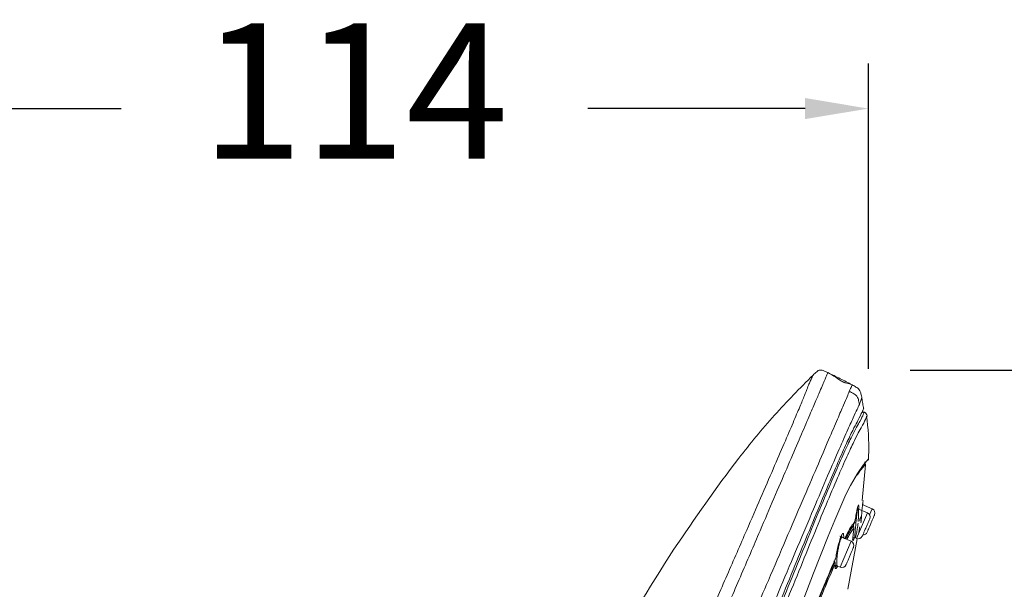
# Model space of a CAD drawing. Units: millimetres. Extents: x 153.3 to 233.3, y 87.8 to 170.3.
# Drawn here: x 204.1 to 215, y 131.3 to 137.6 of the extents above; entities that cross this region are included whole.
import ezdxf

# ---------------------------------------------------------------- set-up
doc = ezdxf.new("R2010")
doc.units = ezdxf.units.MM
doc.header["$PDSIZE"] = -1
doc.layers.add('COTAS', color=253, linetype='Continuous')
doc.layers.add('cuerpo', color=7, linetype='Continuous', lineweight=5)
doc.styles.add('ARIAL', font='arial.ttf')
doc.dimstyles.new('RS (E1.10)', dxfattribs={"dimtxt": 1.5, "dimasz": 0.7, "dimexe": 0.5, "dimexo": 1, "dimgap": 1, "dimtad": 0, "dimtih": 1, "dimtoh": 1, "dimdec": 0, "dimlfac": 10, "dimtxsty": 'ARIAL', "dimcen": 0, "dimclrd": 256, "dimclre": 256, "dimclrt": 256, "dimadec": 0, "dimazin": 0, "dimtfac": 1, "dimtdec": 0, "dimtofl": 0, "dimtmove": 0, "dimatfit": 3, "dimfxl": 1, "dimlwd": -1, "dimlwe": -1, "dimarcsym": 0})

# ---------------------------------------------------------------- blocks, each defined once
blk = doc.blocks.new('*D92')
at = {"layer": 'COTAS', "transparency": 16777216}
for p, q in [((202.104, 111.082), (202.104, 137.074)), ((213.479, 133.691), (213.479, 137.074)), ((202.804, 136.574), (205.208, 136.574)), ((212.779, 136.574), (210.375, 136.574))]:
    blk.add_line(p, q, dxfattribs=at)
for points in [[(202.804, 136.691), (202.804, 136.458), (202.104, 136.574)], [(212.779, 136.691), (212.779, 136.458), (213.479, 136.574)]]:
    blk.add_solid(points, dxfattribs=at)
at = {"layer": 'Defpoints', "color": 0, "transparency": 16777216}
for p in [(213.479, 136.574), (213.479, 132.691), (202.104, 110.082)]:
    blk.add_point(p, dxfattribs=at)
at = {"layer": 'COTAS', "transparency": 16777216, "insert": (207.791, 136.574), "char_height": 1.5, "attachment_point": 5, "style": 'ARIAL'}
blk.add_mtext('114', dxfattribs=at)
blk = doc.blocks.new('*D93')
at = {"layer": 'COTAS', "transparency": 16777216}
for p, q in [((213.941, 133.679), (218.339, 133.679)), ((217.839, 132.979), (217.839, 123.245)), ((217.839, 110.783), (217.839, 119.713)), ((208.805, 110.083), (218.339, 110.083))]:
    blk.add_line(p, q, dxfattribs=at)
for points in [[(217.722, 132.979), (217.955, 132.979), (217.839, 133.679)], [(217.722, 110.783), (217.955, 110.783), (217.839, 110.083)]]:
    blk.add_solid(points, dxfattribs=at)
at = {"layer": 'Defpoints', "color": 0, "transparency": 16777216}
for p in [(212.941, 133.679), (207.805, 110.083), (217.839, 110.083)]:
    blk.add_point(p, dxfattribs=at)
at = {"layer": 'COTAS', "transparency": 16777216, "insert": (217.839, 121.479), "char_height": 1.5, "attachment_point": 5, "style": 'ARIAL'}
blk.add_mtext('236', dxfattribs=at)

msp = doc.modelspace()

# ---------------------------------------------------------------- linework, layer by layer
at = {"layer": 'cuerpo'}
for p, q in [((213.433, 133.208), (213.404, 133.205)), ((213.413, 133.224), (213.409, 133.213)), ((213.435, 133.211), (213.412, 133.221)), ((213.419, 133.234), (213.416, 133.228)), ((213.419, 133.234), (213.416, 133.228)), ((213.419, 133.234), (213.425, 133.25)), ((213.425, 133.25), (213.427, 133.254)), ((213.435, 133.211), (213.433, 133.208)), ((213.48, 132.695), (213.477, 132.691)), ((213.411, 132.234), (213.446, 132.631)), ((213.448, 132.635), (213.445, 132.631)), ((213.419, 132.219), (213.415, 132.182)), ((213.468, 132.098), (213.362, 132.144)), ((213.362, 132.142), (213.364, 132.143)), ((213.521, 132.142), (213.409, 132.19)), ((213.521, 132.142), (213.493, 132.075)), ((213.31, 131.974), (213.33, 132.003)), ((213.468, 132.098), (213.346, 131.813)), ((213.191, 131.825), (213.163, 131.841)), ((213.289, 131.783), (213.167, 131.498)), ((213.182, 131.853), (213.186, 131.827)), ((213.289, 131.783), (213.182, 131.829)), ((213.251, 131.251), (213.355, 131.811)), ((213.331, 131.82), (213.306, 131.829)), ((213.309, 131.793), (213.311, 131.789)), ((213.318, 131.804), (213.311, 131.789)), ((213.311, 131.789), (213.318, 131.804)), ((213.318, 131.804), (213.323, 131.822)), ((213.332, 131.82), (213.331, 131.82)), ((213.135, 131.512), (213.111, 131.519)), ((213.116, 131.499), (213.128, 131.518)), ((213.124, 131.482), (213.137, 131.503)), ((213.135, 131.512), (213.167, 131.498)), ((213.009, 131.346), (213.004, 131.324))]:
    msp.add_line(p, q, dxfattribs=at)
at = {"layer": 'cuerpo', "flags": 128}
msp.add_lwpolyline([(212.698, 130.977), (212.872, 131.428), (213.034, 131.839), (213.107, 132.018), (213.173, 132.173), (213.231, 132.301), (213.281, 132.402), (213.358, 132.535), (213.422, 132.624), (213.461, 132.673), (213.48, 132.695), (213.48, 132.695)], dxfattribs=at)
at = {"layer": 'cuerpo'}
for centre, start, end in [((213.415, 133.165), 5.9129, 66.5014), ((213.502, 132.096), 336.8014, 66.8014), ((213.449, 132.052), 336.8014, 66.8014), ((213.269, 131.737), 336.8014, 66.8014), ((213.366, 131.859), 246.8014, 336.8014), ((213.419, 131.903), 268.7853, 336.8014), ((213.187, 131.544), 246.8014, 336.8014)]:
    msp.add_arc(centre, 0.05, start, end, dxfattribs=at)
for points, knots in [([(211.609, 130.335), (211.685, 130.512), (211.837, 130.867), (212.063, 131.393), (212.264, 131.862), (212.436, 132.263), (212.578, 132.594), (212.701, 132.882), (212.802, 133.117), (212.879, 133.296), (212.933, 133.422), (212.969, 133.506), (212.999, 133.577), (213.024, 133.636), (213.028, 133.645), (213.03, 133.65)], [0, 0, 0, 0, 0.08334, 0.166654, 0.249929, 0.312395, 0.374839, 0.437294, 0.499769, 0.562259, 0.624769, 0.687293, 0.749835, 0.874918, 1, 1, 1, 1]), ([(212.866, 133.623), (212.879, 133.636), (212.898, 133.654), (212.923, 133.673), (212.941, 133.68), (212.96, 133.679), (212.99, 133.669), (213.013, 133.658), (213.03, 133.65)], [0, 0, 0, 0, 0.297929, 0.408956, 0.499851, 0.590783, 0.701898, 1, 1, 1, 1]), ([(213.301, 133.514), (213.288, 133.519), (213.271, 133.526), (213.236, 133.533), (213.215, 133.54), (213.204, 133.545), (213.198, 133.547), (213.195, 133.549), (213.193, 133.55), (213.191, 133.551), (213.188, 133.553), (213.182, 133.556), (213.141, 133.581), (213.105, 133.61), (213.059, 133.634), (213.027, 133.651)], [0, 0, 0, 0, 0.335483, 0.44673, 0.478987, 0.488719, 0.492266, 0.493846, 0.495381, 0.496953, 0.498633, 0.502519, 0.513146, 0.660953, 1, 1, 1, 1]), ([(213.03, 133.65), (213.076, 133.628), (213.167, 133.585), (213.256, 133.538), (213.299, 133.515)], [0, 0, 0, 0, 0.509644, 1, 1, 1, 1]), ([(211.325, 131.695), (211.559, 132.035), (211.909, 132.545), (212.431, 133.184), (212.721, 133.477), (212.866, 133.623)], [0, 0, 0, 0, 0.500156, 0.750192, 1, 1, 1, 1]), ([(211.464, 130.371), (211.54, 130.545), (211.691, 130.893), (211.916, 131.41), (212.116, 131.87), (212.288, 132.265), (212.428, 132.59), (212.551, 132.874), (212.649, 133.104), (212.723, 133.279), (212.773, 133.402), (212.806, 133.485), (212.834, 133.554), (212.861, 133.61), (212.864, 133.619), (212.866, 133.623)], [0, 0, 0, 0, 0.08334, 0.166674, 0.250026, 0.312523, 0.375042, 0.437539, 0.500033, 0.562532, 0.625022, 0.687517, 0.750016, 0.875008, 1, 1, 1, 1]), ([(208.22, 120.906), (208.24, 121.02), (208.281, 121.247), (208.359, 121.581), (208.435, 121.878), (208.505, 122.131), (208.565, 122.335), (208.618, 122.506), (208.68, 122.694), (208.749, 122.881), (208.847, 123.123), (208.978, 123.431), (209.14, 123.81), (209.323, 124.236), (209.518, 124.691), (209.718, 125.159), (209.989, 125.791), (210.33, 126.586), (210.713, 127.479), (211.068, 128.308), (211.396, 129.074), (211.724, 129.839), (212.05, 130.6), (212.334, 131.261), (212.567, 131.806), (212.75, 132.232), (212.912, 132.61), (213.044, 132.919), (213.142, 133.147), (213.207, 133.298), (213.246, 133.391), (213.261, 133.425), (213.269, 133.443)], [0, 0, 0, 0, 0.020833, 0.041675, 0.062516, 0.078167, 0.093822, 0.109473, 0.125108, 0.156349, 0.187589, 0.218829, 0.250071, 0.281322, 0.312576, 0.343828, 0.375077, 0.437565, 0.500048, 0.55004, 0.600033, 0.650017, 0.700015, 0.749995, 0.781254, 0.812504, 0.843758, 0.875008, 0.90626, 0.937504, 0.968752, 1, 1, 1, 1]), ([(213.268, 133.443), (213.278, 133.464), (213.296, 133.506), (213.298, 133.512), (213.299, 133.515)], [0, 0, 0, 0, 0.5, 1, 1, 1, 1]), ([(213.379, 133.299), (213.376, 133.318), (213.372, 133.343), (213.361, 133.373), (213.347, 133.397), (213.314, 133.419), (213.285, 133.434), (213.268, 133.443)], [0, 0, 0, 0, 0.2835, 0.397021, 0.498034, 0.71418, 1, 1, 1, 1]), ([(213.299, 133.515), (213.314, 133.507), (213.342, 133.492), (213.383, 133.464), (213.398, 133.416), (213.404, 133.384), (213.407, 133.369)], [0, 0, 0, 0, 0.250638, 0.500073, 0.749335, 1, 1, 1, 1]), ([(213.379, 133.299), (213.387, 133.319), (213.403, 133.36), (213.405, 133.366), (213.407, 133.369)], [0, 0, 0, 0, 0.499998, 1, 1, 1, 1]), ([(213.407, 133.369), (213.41, 133.349), (213.417, 133.309), (213.423, 133.27), (213.425, 133.25)], [0, 0, 0, 0, 0.499877, 1, 1, 1, 1]), ([(208.4, 120.795), (208.43, 120.965), (208.489, 121.305), (208.593, 121.719), (208.677, 122.026), (208.738, 122.236), (208.793, 122.416), (208.857, 122.614), (208.924, 122.813), (209.013, 123.057), (209.131, 123.357), (209.283, 123.725), (209.46, 124.143), (209.652, 124.59), (209.851, 125.053), (210.121, 125.681), (210.462, 126.474), (210.844, 127.365), (211.198, 128.193), (211.524, 128.956), (211.847, 129.717), (212.169, 130.472), (212.446, 131.13), (212.675, 131.673), (212.854, 132.098), (213.014, 132.475), (213.147, 132.783), (213.246, 133.009), (213.313, 133.158), (213.357, 133.248), (213.372, 133.282), (213.379, 133.299)], [0, 0, 0, 0, 0.031437, 0.062841, 0.07855, 0.094257, 0.109956, 0.125534, 0.156705, 0.187877, 0.219017, 0.250147, 0.281289, 0.312444, 0.343614, 0.374943, 0.437745, 0.500553, 0.550804, 0.601053, 0.650971, 0.70088, 0.750761, 0.781936, 0.813097, 0.844244, 0.87537, 0.906504, 0.937656, 0.968823, 1, 1, 1, 1]), ([(213.415, 133.227), (213.414, 133.227), (213.41, 133.218), (213.391, 133.17), (213.346, 133.092), (213.294, 132.989), (213.219, 132.83), (213.119, 132.602), (212.993, 132.306), (212.847, 131.956), (212.688, 131.569), (212.503, 131.116), (212.293, 130.602), (212.059, 130.038), (211.745, 129.283), (211.348, 128.338), (210.866, 127.207), (210.461, 126.266), (210.136, 125.517), (209.894, 124.958), (209.678, 124.456), (209.494, 124.019), (209.349, 123.656), (209.229, 123.334), (209.193, 123.166), (209.175, 123.082)], [0, 0, 0, 0, 0.007599, 0.073774, 0.106861, 0.139937, 0.173004, 0.206062, 0.239115, 0.272176, 0.305241, 0.33833, 0.382442, 0.426568, 0.470693, 0.558933, 0.647179, 0.735416, 0.779539, 0.823657, 0.867748, 0.900833, 0.933899, 0.966952, 1, 1, 1, 1]), ([(213.433, 133.208), (213.431, 133.203), (213.425, 133.194), (213.398, 133.133), (213.351, 133.054), (213.299, 132.953), (213.223, 132.795), (213.123, 132.568), (212.997, 132.273), (212.853, 131.923), (212.696, 131.537), (212.513, 131.086), (212.306, 130.575), (212.075, 130.013), (211.765, 129.262), (211.371, 128.322), (210.892, 127.197), (210.489, 126.262), (210.166, 125.518), (209.926, 124.963), (209.71, 124.463), (209.528, 124.027), (209.385, 123.664), (209.269, 123.341), (209.235, 123.172), (209.219, 123.087)], [0, 0, 0, 0, 0.05503, 0.118022, 0.149523, 0.181025, 0.212526, 0.244024, 0.275518, 0.307021, 0.33852, 0.370026, 0.412022, 0.45402, 0.496019, 0.580012, 0.664007, 0.747999, 0.789995, 0.831997, 0.873993, 0.905491, 0.936997, 0.968498, 1, 1, 1, 1]), ([(213.441, 133.208), (213.439, 133.209), (213.437, 133.21), (213.435, 133.211), (213.435, 133.211)], [0, 0, 0, 0, 0.897806, 1, 1, 1, 1]), ([(209.262, 123.09), (209.279, 123.174), (209.313, 123.343), (209.431, 123.666), (209.574, 124.027), (209.756, 124.46), (209.97, 124.958), (210.21, 125.511), (210.531, 126.252), (210.932, 127.184), (211.409, 128.304), (211.802, 129.239), (212.111, 129.987), (212.342, 130.546), (212.548, 131.055), (212.731, 131.504), (212.887, 131.887), (213.03, 132.235), (213.155, 132.528), (213.255, 132.753), (213.33, 132.91), (213.381, 133.01), (213.428, 133.09), (213.456, 133.155), (213.462, 133.165), (213.465, 133.17)], [0, 0, 0, 0, 0.031139, 0.062325, 0.093539, 0.124778, 0.166444, 0.208138, 0.249844, 0.333248, 0.416663, 0.500074, 0.541777, 0.583483, 0.625167, 0.656418, 0.687643, 0.718841, 0.750013, 0.781188, 0.812387, 0.843622, 0.874889, 0.937454, 1, 1, 1, 1]), ([(213.479, 132.691), (213.48, 132.714), (213.491, 132.874), (213.474, 133.034), (213.46, 133.17)], [0, 0, 0, 0, 0.146118, 1, 1, 1, 1]), ([(213.446, 132.632), (213.445, 132.639), (213.445, 132.649), (213.44, 132.658), (213.438, 132.661)], [0, 0, 0, 0, 0.648994, 1, 1, 1, 1]), ([(213.472, 132.679), (213.473, 132.68), (213.476, 132.682), (213.479, 132.686), (213.481, 132.691), (213.482, 132.695), (213.482, 132.697)], [0, 0, 0, 0, 0.229882, 0.4737, 0.733367, 1, 1, 1, 1]), ([(213.329, 132.485), (213.351, 132.514), (213.396, 132.575), (213.432, 132.618), (213.443, 132.629), (213.448, 132.635)], [0, 0, 0, 0, 0.317431, 0.658711, 1, 1, 1, 1]), ([(213.407, 132.124), (213.408, 132.125), (213.411, 132.148), (213.415, 132.185), (213.42, 132.225), (213.421, 132.23), (213.421, 132.233)], [0, 0, 0, 0, 0.015416, 0.343688, 0.671945, 1, 1, 1, 1]), ([(213.362, 132.142), (213.361, 132.141), (213.36, 132.137), (213.356, 132.121), (213.352, 132.088), (213.346, 132.035), (213.342, 131.994), (213.338, 131.954), (213.334, 131.914), (213.33, 131.864), (213.328, 131.828), (213.33, 131.822), (213.331, 131.82)], [0, 0, 0, 0, 0.062232, 0.125145, 0.249262, 0.370936, 0.498813, 0.500253, 0.625222, 0.750192, 0.879381, 1, 1, 1, 1]), ([(213.33, 132.003), (213.334, 132.026), (213.342, 132.072), (213.353, 132.131), (213.363, 132.175), (213.367, 132.183), (213.369, 132.187)], [0, 0, 0, 0, 0.250357, 0.500287, 0.750276, 1, 1, 1, 1]), ([(213.366, 132.003), (213.367, 132.017), (213.37, 132.05), (213.371, 132.096), (213.369, 132.126), (213.366, 132.14), (213.364, 132.142), (213.364, 132.143)], [0, 0, 0, 0, 0.185247, 0.456487, 0.727665, 0.867902, 1, 1, 1, 1]), ([(213.369, 132.187), (213.37, 132.187), (213.373, 132.186), (213.372, 132.162), (213.372, 132.151)], [0, 0, 0, 0, 0.536562, 1, 1, 1, 1]), ([(213.372, 132.151), (213.372, 132.15), (213.372, 132.141), (213.37, 132.125), (213.369, 132.112)], [0, 0, 0, 0, 0.171692, 1, 1, 1, 1]), ([(213.407, 132.121), (213.406, 132.11), (213.405, 132.082), (213.401, 132.033), (213.398, 132), (213.396, 131.988)], [0, 0, 0, 0, 0.280305, 0.721472, 1, 1, 1, 1]), ([(213.32, 131.979), (213.322, 131.982), (213.327, 131.99), (213.329, 131.998), (213.33, 132.003)], [0, 0, 0, 0, 0.482239, 1, 1, 1, 1]), ([(213.385, 132.007), (213.384, 132.009), (213.383, 132.014), (213.383, 132.022), (213.385, 132.03), (213.388, 132.034), (213.389, 132.036)], [0, 0, 0, 0, 0.248567, 0.502221, 0.747582, 1, 1, 1, 1]), ([(213.385, 132.034), (213.386, 132.034), (213.388, 132.035), (213.389, 132.036), (213.389, 132.036)], [0, 0, 0, 0, 0.499976, 1, 1, 1, 1]), ([(213.389, 132.036), (213.391, 132.04), (213.396, 132.047), (213.398, 132.056), (213.399, 132.06)], [0, 0, 0, 0, 0.486992, 1, 1, 1, 1]), ([(213.216, 131.81), (213.235, 131.851), (213.276, 131.933), (213.298, 131.96), (213.31, 131.974)], [0, 0, 0, 0, 0.491858, 1, 1, 1, 1]), ([(213.217, 131.81), (213.236, 131.848), (213.255, 131.885), (213.269, 131.909), (213.27, 131.911), (213.272, 131.915), (213.282, 131.931), (213.294, 131.948), (213.302, 131.957), (213.304, 131.96)], [0, 0, 0, 0, 0.511661, 0.512563, 0.519417, 0.538234, 0.609062, 0.883619, 1, 1, 1, 1]), ([(213.227, 131.809), (213.241, 131.835), (213.28, 131.912), (213.301, 131.935), (213.316, 131.95)], [0, 0, 0, 0, 0.336839, 1, 1, 1, 1]), ([(213.24, 131.804), (213.248, 131.819), (213.284, 131.89), (213.303, 131.909), (213.319, 131.924)], [0, 0, 0, 0, 0.210613, 1, 1, 1, 1]), ([(213.319, 131.924), (213.316, 131.904), (213.311, 131.865), (213.307, 131.821), (213.306, 131.795), (213.308, 131.794), (213.309, 131.793)], [0, 0, 0, 0, 0.294492, 0.588894, 0.88316, 1, 1, 1, 1]), ([(213.316, 131.95), (213.315, 131.952), (213.313, 131.957), (213.313, 131.965), (213.315, 131.972), (213.318, 131.977), (213.32, 131.979)], [0, 0, 0, 0, 0.248278, 0.502487, 0.747663, 1, 1, 1, 1]), ([(213.316, 131.95), (213.317, 131.945), (213.32, 131.937), (213.319, 131.928), (213.319, 131.924)], [0, 0, 0, 0, 0.504552, 1, 1, 1, 1]), ([(213.332, 131.82), (213.333, 131.821), (213.335, 131.824), (213.34, 131.839), (213.347, 131.87), (213.357, 131.923), (213.362, 131.963), (213.365, 131.985)], [0, 0, 0, 0, 0.125423, 0.250639, 0.500488, 0.736521, 1, 1, 1, 1]), ([(213.383, 131.943), (213.382, 131.936), (213.378, 131.909), (213.375, 131.89), (213.373, 131.877)], [0, 0, 0, 0, 0.278724, 1, 1, 1, 1]), ([(213.118, 131.599), (213.122, 131.622), (213.129, 131.667), (213.145, 131.738), (213.163, 131.803), (213.174, 131.831), (213.18, 131.845)], [0, 0, 0, 0, 0.250221, 0.500237, 0.750236, 1, 1, 1, 1]), ([(213.173, 131.807), (213.17, 131.797), (213.162, 131.778), (213.152, 131.733), (213.142, 131.683), (213.135, 131.632), (213.13, 131.585), (213.128, 131.546), (213.13, 131.519), (213.134, 131.514), (213.135, 131.512)], [0, 0, 0, 0, 0.124143, 0.245354, 0.373647, 0.499947, 0.62496, 0.749984, 0.882082, 1, 1, 1, 1]), ([(213.173, 131.807), (213.176, 131.813), (213.183, 131.825), (213.188, 131.825), (213.191, 131.825)], [0, 0, 0, 0, 0.485264, 1, 1, 1, 1]), ([(213.18, 131.845), (213.185, 131.854), (213.195, 131.873), (213.203, 131.867), (213.207, 131.849), (213.206, 131.827), (213.205, 131.823)], [0, 0, 0, 0, 0.307749, 0.615235, 0.923047, 1, 1, 1, 1]), ([(213.311, 131.789), (213.311, 131.791), (213.311, 131.794), (213.309, 131.799), (213.306, 131.803), (213.303, 131.805), (213.302, 131.805)], [0, 0, 0, 0, 0.250439, 0.496372, 0.75419, 1, 1, 1, 1]), ([(207.601, 123.279), (207.744, 123.769), (208.03, 124.748), (208.574, 126.183), (209.145, 127.611), (209.787, 129.016), (210.503, 130.386), (211.051, 131.259), (211.325, 131.695)], [0, 0, 0, 0, 0.165691, 0.331285, 0.498201, 0.665349, 0.832699, 1, 1, 1, 1]), ([(212.84, 130.933), (212.892, 131.059), (212.995, 131.314), (213.077, 131.504), (213.118, 131.599)], [0, 0, 0, 0, 0.495248, 1, 1, 1, 1]), ([(213.109, 131.579), (213.111, 131.582), (213.116, 131.588), (213.117, 131.595), (213.118, 131.599)], [0, 0, 0, 0, 0.482139, 1, 1, 1, 1]), ([(212.838, 130.911), (212.888, 131.034), (212.987, 131.28), (213.067, 131.463), (213.106, 131.555)], [0, 0, 0, 0, 0.499872, 1, 1, 1, 1]), ([(212.845, 130.895), (212.894, 131.016), (212.992, 131.262), (213.071, 131.443), (213.111, 131.534)], [0, 0, 0, 0, 0.495864, 1, 1, 1, 1]), ([(213.097, 131.561), (213.099, 131.562), (213.102, 131.562), (213.105, 131.561), (213.107, 131.558), (213.106, 131.556), (213.106, 131.555)], [0, 0, 0, 0, 0.249914, 0.500029, 0.750068, 1, 1, 1, 1]), ([(213.097, 131.561), (213.098, 131.559), (213.101, 131.555), (213.101, 131.55), (213.101, 131.548)], [0, 0, 0, 0, 0.50007, 1, 1, 1, 1]), ([(213.101, 131.548), (213.103, 131.547), (213.106, 131.546), (213.11, 131.543), (213.112, 131.539), (213.111, 131.536), (213.111, 131.534)], [0, 0, 0, 0, 0.246534, 0.49997, 0.753499, 1, 1, 1, 1]), ([(213.106, 131.555), (213.108, 131.551), (213.111, 131.544), (213.111, 131.538), (213.111, 131.534)], [0, 0, 0, 0, 0.509697, 1, 1, 1, 1]), ([(213.111, 131.534), (213.111, 131.522), (213.11, 131.496), (213.113, 131.479), (213.117, 131.481), (213.118, 131.481)], [0, 0, 0, 0, 0.437015, 0.874214, 1, 1, 1, 1]), ([(213.137, 131.503), (213.137, 131.504), (213.137, 131.507), (213.135, 131.512), (213.132, 131.515), (213.129, 131.517), (213.128, 131.518)], [0, 0, 0, 0, 0.249786, 0.496877, 0.754136, 1, 1, 1, 1])]:
    msp.add_open_spline(points, degree=3, knots=knots, dxfattribs=at)
for points in [[(213.495, 132.032), (213.494, 132.031), (213.493, 132.028), (213.483, 132.006), (213.469, 131.974), (213.453, 131.936), (213.437, 131.898), (213.423, 131.866), (213.414, 131.844), (213.412, 131.841), (213.412, 131.839)], [(213.548, 132.076), (213.547, 132.075), (213.546, 132.072), (213.536, 132.049), (213.522, 132.017), (213.506, 131.98), (213.49, 131.942), (213.476, 131.91), (213.467, 131.887), (213.465, 131.884), (213.465, 131.883)], [(213.315, 131.717), (213.315, 131.716), (213.313, 131.713), (213.304, 131.691), (213.29, 131.659), (213.274, 131.621), (213.258, 131.583), (213.244, 131.551), (213.234, 131.529), (213.233, 131.526), (213.233, 131.524)]]:
    msp.add_open_spline(points, degree=3, dxfattribs=at)

# ---------------------------------------------------------------- dimensions: what is measured, and where the dimension line sits
at = {"layer": 'COTAS'}
dim = msp.add_linear_dim(base=(213.479, 136.574), p1=(202.104, 110.082), p2=(213.479, 132.691), dimstyle='RS (E1.10)', dxfattribs=at)
dim.commit()
dim.dimension.update_dxf_attribs({"geometry": '*D92', "text_midpoint": (207.791, 136.574)})
dim = msp.add_linear_dim(base=(217.839, 110.083), p1=(212.941, 133.679), p2=(207.805, 110.083), angle=90, dimstyle='RS (E1.10)', dxfattribs=at)
dim.commit()
dim.dimension.update_dxf_attribs({"geometry": '*D93', "text_midpoint": (217.839, 121.479), "dimtype": 160})

doc.saveas('drawing.dxf')
